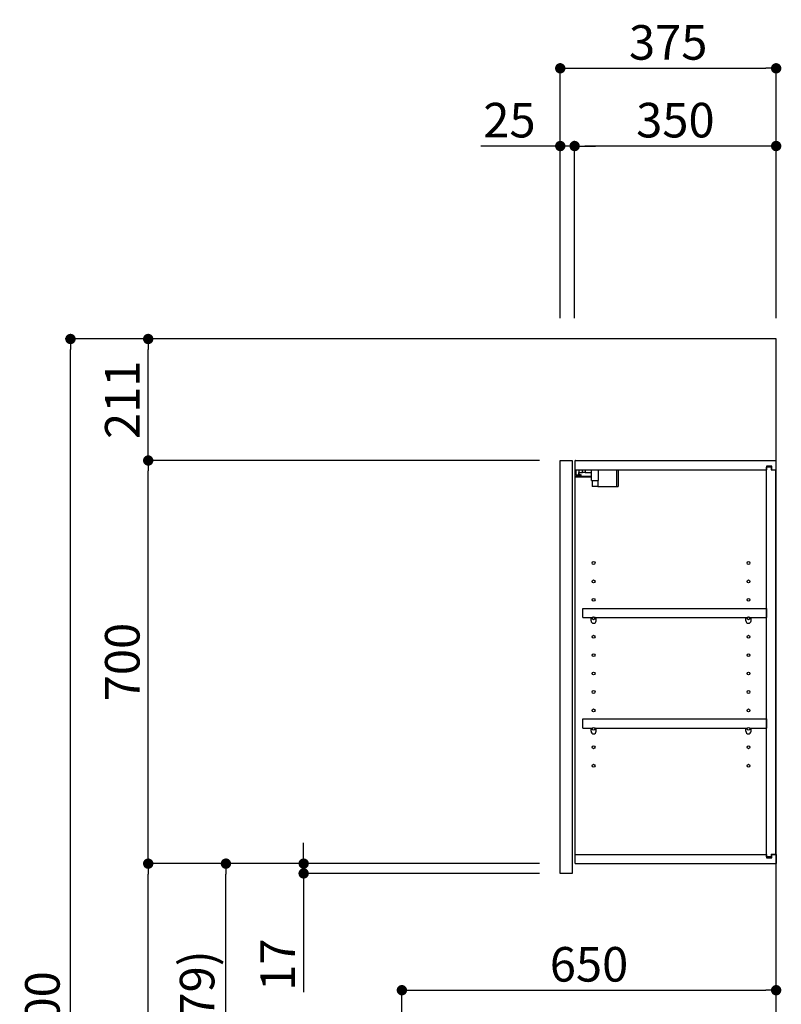
# Model space of a CAD drawing. Extents: x 0 to 26473, y -25 to 8845.
# Drawn here: x 7478 to 8801, y 3308 to 5017 of the extents above; entities that cross this region are included whole.
import ezdxf

# ---------------------------------------------------------------- set-up
doc = ezdxf.new("R2010")
doc.units = 0
doc.header["$LTSCALE"] = 50
doc.header["$MEASUREMENT"] = 0
doc.layers.get('0').update_dxf_attribs({"linetype": 'CONTINUOUS'})
doc.layers.get('DEFPOINTS').update_dxf_attribs({"color": 146, "linetype": 'CONTINUOUS'})
for name, color, linetype in [('111-壁仕上', 3, 'CONTINUOUS'), ('122-扉', 6, 'CONTINUOUS'), ('130-穴加工', 9, 'CONTINUOUS'), ('141-パーツ', 31, 'CONTINUOUS'), ('166-寸法B', 11, 'CONTINUOUS')]:
    doc.layers.add(name, color=color, linetype=linetype)
doc.styles.add('KH001', font='txt')
doc.dimstyles.new('KH1xx030', dxfattribs={"dimscale": 30, "dimtxt": 2, "dimasz": 0.6, "dimexe": 0.3, "dimexo": 1.2, "dimgap": 0.5, "dimtad": 3, "dimdec": 1, "dimdsep": 46, "dimlunit": 6, "dimtxsty": 'KH001', "dimblk": 'DOT', "dimcen": 1, "dimdle": 1, "dimclrd": 256, "dimclre": 256, "dimclrt": 256, "dimadec": 0, "dimazin": 0, "dimtfac": 1, "dimtdec": 1, "dimtix": 1, "dimtmove": 2, "dimatfit": 3, "dimldrblk": 'CLOSEDBLANK', "dimfxl": 1, "dimtolj": 1, "dimtzin": 0, "dimlwd": -1, "dimlwe": -1, "dimarcsym": 0})

# ---------------------------------------------------------------- blocks, each defined once
blk = doc.blocks.new('_Dot')
at = {"color": 0, "linetype": 'ByBlock', "lineweight": -2}
blk.add_line((-0.5, 0), (-1, 0), dxfattribs=at)
at = {"color": 0, "linetype": 'ByBlock', "const_width": 0.5}
blk.add_lwpolyline([(-0.25, 0, 1), (0.25, 0, 1)], format="xyb", close=True, dxfattribs=at)
blk = doc.blocks.new('*D264')
at = {"layer": '166-寸法B', "transparency": 16777216}
for p, q in [((8417, 4499), (8417, 4942)), ((8792, 4499), (8792, 4942)), ((8435, 4933), (8774, 4933))]:
    blk.add_line(p, q, dxfattribs=at)
at = {"layer": 'DEFPOINTS', "color": 0, "transparency": 16777216}
for p in [(8792, 4933), (8417, 4463), (8792, 4463)]:
    blk.add_point(p, dxfattribs=at)
at = {"layer": '166-寸法B', "transparency": 16777216, "xscale": 18, "yscale": 18, "zscale": 18, "rotation": 180}
blk.add_blockref('_Dot', (8417, 4933), dxfattribs=at)
at = {"layer": '166-寸法B', "transparency": 16777216, "xscale": 18, "yscale": 18, "zscale": 18}
blk.add_blockref('_Dot', (8792, 4933), dxfattribs=at)
at = {"layer": '166-寸法B', "transparency": 16777216, "insert": (8604.5, 4978), "char_height": 60, "attachment_point": 5, "style": 'KH001'}
blk.add_mtext('\\A1;375', dxfattribs=at)
blk = doc.blocks.new('_ClosedBlank')
at = {"color": 0, "linetype": 'ByBlock', "lineweight": -2}
for p, q in [((-1, 0.167), (0, 0)), ((-1, 0.167), (-1, -0.167)), ((0, 0), (-1, -0.167))]:
    blk.add_line(p, q, dxfattribs=at)
blk = doc.blocks.new('*D265')
at = {"layer": '166-寸法B', "linetype": 'ByBlock', "transparency": 16777216}
for p, q in [((8442, 4499), (8442, 4807)), ((8792, 4499), (8792, 4807)), ((8774, 4798), (8460, 4798))]:
    blk.add_line(p, q, dxfattribs=at)
at = {"layer": 'DEFPOINTS', "color": 0, "transparency": 16777216}
for p in [(8442, 4798), (8442, 4463), (8792, 4463)]:
    blk.add_point(p, dxfattribs=at)
at = {"layer": '166-寸法B', "transparency": 16777216, "xscale": 18, "yscale": 18, "zscale": 18, "rotation": 180}
blk.add_blockref('_Dot', (8442, 4798), dxfattribs=at)
at = {"layer": '166-寸法B', "transparency": 16777216, "xscale": 18, "yscale": 18, "zscale": 18}
blk.add_blockref('_Dot', (8792, 4798), dxfattribs=at)
at = {"layer": '166-寸法B', "transparency": 16777216, "insert": (8617, 4843), "char_height": 60, "attachment_point": 5, "style": 'KH001'}
blk.add_mtext('\\A1;350', dxfattribs=at)
blk = doc.blocks.new('*D266')
at = {"layer": '166-寸法B', "linetype": 'ByBlock', "transparency": 16777216}
for p, q in [((8417, 4499), (8417, 4807)), ((8442, 4499), (8442, 4807)), ((8417, 4798), (8278.9, 4798)), ((8399, 4798), (8381, 4798)), ((8442, 4798), (8417, 4798)), ((8460, 4798), (8478, 4798))]:
    blk.add_line(p, q, dxfattribs=at)
at = {"layer": 'DEFPOINTS', "color": 0, "transparency": 16777216}
for p in [(8417, 4798), (8417, 4463), (8442, 4463)]:
    blk.add_point(p, dxfattribs=at)
at = {"layer": '166-寸法B', "transparency": 16777216, "xscale": 18, "yscale": 18, "zscale": 18}
blk.add_blockref('_Dot', (8417, 4798), dxfattribs=at)
at = {"layer": '166-寸法B', "transparency": 16777216, "xscale": 18, "yscale": 18, "zscale": 18, "rotation": 180}
blk.add_blockref('_Dot', (8442, 4798), dxfattribs=at)
at = {"layer": '166-寸法B', "transparency": 16777216, "insert": (8328.8, 4843), "char_height": 60, "attachment_point": 5, "style": 'KH001'}
blk.add_mtext('\\A1;25', dxfattribs=at)
blk = doc.blocks.new('*D268')
at = {"layer": '166-寸法B', "transparency": 16777216}
for p, q in [((8381, 3552), (7827.4, 3552)), ((7836.4, 2941), (7836.4, 3534)), ((8106, 2923), (7827.4, 2923))]:
    blk.add_line(p, q, dxfattribs=at)
at = {"layer": 'DEFPOINTS', "color": 0, "transparency": 16777216}
for p in [(7836.4, 3552), (8417, 3552), (8142, 2923)]:
    blk.add_point(p, dxfattribs=at)
at = {"layer": '166-寸法B', "transparency": 16777216, "xscale": 18, "yscale": 18, "zscale": 18}
for p, rotation in [((7836.4, 3552), 90), ((7836.4, 2923), 270)]:
    blk.add_blockref('_Dot', p, dxfattribs=dict(at, rotation=rotation))
at = {"layer": '166-寸法B', "transparency": 16777216, "insert": (7786.4, 3237.5), "char_height": 60, "attachment_point": 5, "rotation": 90, "style": 'KH001'}
blk.add_mtext('\\A1;629(579)', dxfattribs=at)
blk = doc.blocks.new('*D269')
at = {"layer": '166-寸法B', "transparency": 16777216}
for p, q in [((8381, 4252), (7692.4, 4252)), ((7701.4, 3570), (7701.4, 4234)), ((8381, 3552), (7692.4, 3552))]:
    blk.add_line(p, q, dxfattribs=at)
at = {"layer": 'DEFPOINTS', "color": 0, "transparency": 16777216}
for p in [(7701.4, 4252), (8417, 4252), (8417, 3552)]:
    blk.add_point(p, dxfattribs=at)
at = {"layer": '166-寸法B', "transparency": 16777216, "xscale": 18, "yscale": 18, "zscale": 18}
for p, rotation in [((7701.4, 4252), 90), ((7701.4, 3552), 270)]:
    blk.add_blockref('_Dot', p, dxfattribs=dict(at, rotation=rotation))
at = {"layer": '166-寸法B', "transparency": 16777216, "insert": (7656.4, 3902), "char_height": 60, "attachment_point": 5, "rotation": 90, "style": 'KH001'}
blk.add_mtext('\\A1;700', dxfattribs=at)
blk = doc.blocks.new('*D270')
at = {"layer": '166-寸法B', "transparency": 16777216}
for p, q in [((8090.5, 4463), (7557.4, 4463)), ((7566.4, 2081), (7566.4, 4445)), ((8106.5, 2063), (7557.4, 2063))]:
    blk.add_line(p, q, dxfattribs=at)
at = {"layer": 'DEFPOINTS', "color": 0, "transparency": 16777216}
for p in [(7566.4, 4463), (8126.5, 4463), (8142.5, 2063)]:
    blk.add_point(p, dxfattribs=at)
at = {"layer": '166-寸法B', "transparency": 16777216, "xscale": 18, "yscale": 18, "zscale": 18}
for p, rotation in [((7566.4, 4463), 90), ((7566.4, 2063), 270)]:
    blk.add_blockref('_Dot', p, dxfattribs=dict(at, rotation=rotation))
at = {"layer": '166-寸法B', "transparency": 16777216, "insert": (7517.6, 3263), "char_height": 60, "attachment_point": 5, "rotation": 90, "style": 'KH001'}
blk.add_mtext('\\A1;2,400', dxfattribs=at)
blk = doc.blocks.new('*D271')
at = {"layer": '166-寸法B', "transparency": 16777216}
for p, q in [((8381, 3552), (7692.4, 3552)), ((7701.4, 2081), (7701.4, 3534)), ((8106.5, 2063), (7692.4, 2063))]:
    blk.add_line(p, q, dxfattribs=at)
at = {"layer": 'DEFPOINTS', "color": 0, "transparency": 16777216}
for p in [(7701.4, 3552), (8417, 3552), (8142.5, 2063)]:
    blk.add_point(p, dxfattribs=at)
at = {"layer": '166-寸法B', "transparency": 16777216, "xscale": 18, "yscale": 18, "zscale": 18}
for p, rotation in [((7701.4, 3552), 90), ((7701.4, 2063), 270)]:
    blk.add_blockref('_Dot', p, dxfattribs=dict(at, rotation=rotation))
at = {"layer": '166-寸法B', "transparency": 16777216, "insert": (7652.6, 2807.5), "char_height": 60, "attachment_point": 5, "rotation": 90, "style": 'KH001'}
blk.add_mtext('\\A1;1,489', dxfattribs=at)
blk = doc.blocks.new('*D276')
at = {"layer": '166-寸法B', "transparency": 16777216}
for p, q in [((8142, 2959), (8142, 3341.2)), ((8792, 2959), (8792, 3341.2)), ((8160, 3332.2), (8774, 3332.2))]:
    blk.add_line(p, q, dxfattribs=at)
at = {"layer": 'DEFPOINTS', "color": 0, "transparency": 16777216}
for p in [(8792, 3332.2), (8142, 2923), (8792, 2923)]:
    blk.add_point(p, dxfattribs=at)
at = {"layer": '166-寸法B', "transparency": 16777216, "xscale": 18, "yscale": 18, "zscale": 18, "rotation": 180}
blk.add_blockref('_Dot', (8142, 3332.2), dxfattribs=at)
at = {"layer": '166-寸法B', "transparency": 16777216, "xscale": 18, "yscale": 18, "zscale": 18}
blk.add_blockref('_Dot', (8792, 3332.2), dxfattribs=at)
at = {"layer": '166-寸法B', "transparency": 16777216, "insert": (8467, 3377.2), "char_height": 60, "attachment_point": 5, "style": 'KH001'}
blk.add_mtext('\\A1;650', dxfattribs=at)
blk = doc.blocks.new('*D280')
at = {"layer": '166-寸法B', "linetype": 'ByBlock', "transparency": 16777216}
for p, q in [((8090.5, 4463), (7692.4, 4463)), ((7701.4, 4270), (7701.4, 4445)), ((8381, 4252), (7692.4, 4252))]:
    blk.add_line(p, q, dxfattribs=at)
at = {"layer": 'DEFPOINTS', "color": 0, "transparency": 16777216}
for p in [(7701.4, 4463), (8126.5, 4463), (8417, 4252)]:
    blk.add_point(p, dxfattribs=at)
at = {"layer": '166-寸法B', "transparency": 16777216, "xscale": 18, "yscale": 18, "zscale": 18}
for p, rotation in [((7701.4, 4463), 90), ((7701.4, 4252), 270)]:
    blk.add_blockref('_Dot', p, dxfattribs=dict(at, rotation=rotation))
at = {"layer": '166-寸法B', "transparency": 16777216, "insert": (7656.4, 4357.5), "char_height": 60, "attachment_point": 5, "rotation": 90, "style": 'KH001'}
blk.add_mtext('\\A1;211', dxfattribs=at)
blk = doc.blocks.new('*D281')
at = {"layer": '166-寸法B', "transparency": 16777216}
for p, q in [((7971.4, 3570), (7971.4, 3588)), ((8381, 3552), (7962.4, 3552)), ((7971.4, 3535), (7971.4, 3552)), ((8381, 3535), (7962.4, 3535)), ((7971.4, 3535), (7971.4, 3328.9)), ((7971.4, 3517), (7971.4, 3499))]:
    blk.add_line(p, q, dxfattribs=at)
at = {"layer": 'DEFPOINTS', "color": 0, "transparency": 16777216}
for p in [(7971.4, 3552), (8417, 3552), (8417, 3535)]:
    blk.add_point(p, dxfattribs=at)
at = {"layer": '166-寸法B', "transparency": 16777216, "xscale": 18, "yscale": 18, "zscale": 18}
for p, rotation in [((7971.4, 3552), 270), ((7971.4, 3535), 90)]:
    blk.add_blockref('_Dot', p, dxfattribs=dict(at, rotation=rotation))
at = {"layer": '166-寸法B', "transparency": 16777216, "insert": (7926.4, 3376.4), "char_height": 60, "attachment_point": 5, "rotation": 90, "style": 'KH001'}
blk.add_mtext('\\A1;17', dxfattribs=at)

msp = doc.modelspace()

# ---------------------------------------------------------------- linework, layer by layer
at = {"layer": '111-壁仕上', "ltscale": 2}
msp.add_lwpolyline([(7976.46, 2063.05), (8791.97, 2063.05), (8791.97, 4463.05), (7976.46, 4463.05)], dxfattribs=at)
at = {"layer": '122-扉', "color": 253}
for p, q in [((8416.97, 4252.05), (8437.97, 4252.05)), ((8416.97, 3535.05), (8416.97, 4252.05)), ((8437.97, 4252.05), (8437.97, 3535.05)), ((8442.97, 4236.05), (8442.97, 4252.05)), ((8443.47, 4252.05), (8442.97, 4252.05)), ((8443.47, 4252.05), (8791.97, 4252.05)), ((8784.57, 4242.05), (8775.47, 4242.05)), ((8775.47, 4242.05), (8775.47, 4236.05)), ((8783.47, 4240.55), (8775.47, 4240.55)), ((8775.47, 3563.55), (8775.47, 4240.55)), ((8783.47, 4240.55), (8783.47, 4235.55)), ((8784.57, 4236.05), (8784.57, 4242.05)), ((8791.97, 4236.05), (8791.97, 4252.05)), ((8442.97, 3568.05), (8442.97, 4236.05)), ((8442.97, 4236.05), (8775.47, 4236.05)), ((8783.47, 4235.55), (8791.47, 4235.55)), ((8784.57, 4236.05), (8791.97, 4236.05)), ((8791.47, 3568.55), (8791.47, 4235.55)), ((8456.47, 3979.3), (8456.47, 3995.3)), ((8456.47, 3995.3), (8774.97, 3995.3)), ((8774.97, 3995.3), (8774.97, 3979.3)), ((8456.47, 3979.3), (8470.47, 3979.3)), ((8479.47, 3979.3), (8739.47, 3979.3)), ((8748.47, 3979.3), (8774.97, 3979.3)), ((8456.47, 3787.3), (8456.47, 3803.3)), ((8456.47, 3803.3), (8774.97, 3803.3)), ((8774.97, 3803.3), (8774.97, 3787.3)), ((8456.47, 3787.3), (8470.47, 3787.3)), ((8479.47, 3787.3), (8739.47, 3787.3)), ((8748.47, 3787.3), (8774.97, 3787.3)), ((8442.97, 3552.05), (8442.97, 3568.05)), ((8442.97, 3568.05), (8775.47, 3568.05)), ((8775.47, 3568.05), (8775.47, 3562.05)), ((8783.47, 3563.55), (8775.47, 3563.55)), ((8775.47, 3562.05), (8784.57, 3562.05)), ((8783.47, 3568.55), (8783.47, 3563.55)), ((8783.47, 3568.55), (8791.47, 3568.55)), ((8784.57, 3562.05), (8784.57, 3568.05)), ((8784.57, 3568.05), (8791.97, 3568.05)), ((8791.97, 3568.05), (8791.97, 3552.05)), ((8442.97, 3552.05), (8791.97, 3552.05)), ((8437.97, 3535.05), (8416.97, 3535.05))]:
    msp.add_line(p, q, dxfattribs=at)
at = {"layer": '130-穴加工', "linetype": 'Continuous'}
for centre in [(8474.97, 4074.05), (8743.97, 4074.05), (8474.97, 4042.05), (8743.97, 4042.05), (8474.97, 4010.05), (8743.97, 4010.05), (8474.97, 3978.05), (8743.97, 3978.05), (8474.97, 3946.05), (8743.97, 3946.05), (8474.97, 3914.05), (8743.97, 3914.05), (8474.97, 3882.05), (8743.97, 3882.05), (8474.97, 3850.05), (8743.97, 3850.05), (8474.97, 3818.05), (8743.97, 3818.05), (8474.97, 3786.05), (8743.97, 3786.05), (8474.97, 3754.05), (8743.97, 3754.05), (8474.97, 3722.05), (8743.97, 3722.05)]:
    msp.add_circle(centre, 2.5, dxfattribs=at)
at = {"layer": '141-パーツ'}
for p, q in [((8471.47, 4224.05), (8443.47, 4224.05)), ((8471.47, 4223.05), (8443.47, 4223.05)), ((8444.47, 4226.55), (8444.47, 4236.05)), ((8449.47, 4226.55), (8444.47, 4226.55)), ((8449.47, 4236.05), (8449.47, 4231.05)), ((8449.47, 4231.05), (8455.47, 4231.05)), ((8449.47, 4228.55), (8449.47, 4231.05)), ((8449.47, 4228.55), (8449.47, 4226.55)), ((8453.97, 4226.55), (8449.47, 4228.55)), ((8449.47, 4226.55), (8453.97, 4226.55)), ((8455.47, 4231.05), (8455.47, 4236.05)), ((8460.47, 4231.05), (8455.47, 4231.05)), ((8460.47, 4236.05), (8460.47, 4231.05)), ((8460.47, 4231.05), (8471.47, 4231.05)), ((8471.47, 4217.55), (8471.47, 4236.05)), ((8483.47, 4217.55), (8483.47, 4236.05)), ((8514.47, 4236.05), (8514.47, 4207.05)), ((8517.47, 4236.05), (8517.47, 4207.05)), ((8471.47, 4217.55), (8483.47, 4217.55)), ((8472.47, 4217.55), (8472.47, 4207.05)), ((8482.47, 4207.05), (8472.47, 4207.05)), ((8482.47, 4217.55), (8482.47, 4207.05)), ((8482.47, 4207.05), (8514.47, 4207.05)), ((8514.47, 4207.05), (8517.47, 4207.05))]:
    msp.add_line(p, q, dxfattribs=at)
at = {"layer": '141-パーツ', "linetype": 'Continuous'}
for p, q in [((8470.47, 3973.8), (8470.47, 3979.3)), ((8470.47, 3979.3), (8473.1, 3979.3)), ((8476.84, 3979.3), (8479.47, 3979.3)), ((8479.47, 3973.8), (8479.47, 3979.3)), ((8739.47, 3973.8), (8739.47, 3979.3)), ((8739.47, 3979.3), (8742.1, 3979.3)), ((8745.84, 3979.3), (8748.47, 3979.3)), ((8748.47, 3973.8), (8748.47, 3979.3)), ((8470.47, 3781.8), (8470.47, 3787.3)), ((8470.47, 3787.3), (8473.1, 3787.3)), ((8476.84, 3787.3), (8479.47, 3787.3)), ((8479.47, 3781.8), (8479.47, 3787.3)), ((8739.47, 3781.8), (8739.47, 3787.3)), ((8739.47, 3787.3), (8742.1, 3787.3)), ((8745.84, 3787.3), (8748.47, 3787.3)), ((8748.47, 3781.8), (8748.47, 3787.3))]:
    msp.add_line(p, q, dxfattribs=at)
for centre in [(8474.97, 3978.05), (8743.97, 3978.05), (8474.97, 3786.05), (8743.97, 3786.05)]:
    msp.add_circle(centre, 2.25, dxfattribs=at)
for centre, start, end in [((8474.97, 3973.8), 180, 270), ((8474.97, 3973.8), 270, 0), ((8743.97, 3973.8), 180, 270), ((8743.97, 3973.8), 270, 0), ((8474.97, 3781.8), 180, 270), ((8474.97, 3781.8), 270, 0), ((8743.97, 3781.8), 180, 270), ((8743.97, 3781.8), 270, 0)]:
    msp.add_arc(centre, 4.5, start, end, dxfattribs=at)

# ---------------------------------------------------------------- dimensions: what is measured, and where the dimension line sits
at = {"layer": '166-寸法B'}
for base, p1, p2, picture, middle in [((8791.97, 4933.05), (8416.97, 4463.05), (8791.97, 4463.05), '*D264', (8604.47, 4978.05)), ((8791.97, 3332.24), (8141.97, 2923.05), (8791.97, 2923.05), '*D276', (8466.97, 3377.24))]:
    dim = msp.add_linear_dim(base=base, p1=p1, p2=p2, dimstyle='KH1xx030', dxfattribs=at)
    dim.commit()
    dim.dimension.update_dxf_attribs({"geometry": picture, "text_midpoint": middle})
dim = msp.add_linear_dim(base=(8416.97, 4798.05), p1=(8441.97, 4463.05), p2=(8416.97, 4463.05), dimstyle='KH1xx030', override={"dimtmove": 1, "dimfxl": 0.5, "dimarcsym": 1}, dxfattribs=at)
dim.commit()
dim.dimension.update_dxf_attribs({"geometry": '*D266', "text_midpoint": (8328.76, 4797.73), "dimtype": 128})
dim = msp.add_linear_dim(base=(8441.97, 4798.05), p1=(8791.97, 4463.05), p2=(8441.97, 4463.05), dimstyle='KH1xx030', override={"dimfxl": 0.5, "dimarcsym": 1}, dxfattribs=at)
dim.commit()
dim.dimension.update_dxf_attribs({"geometry": '*D265', "text_midpoint": (8616.97, 4843.05)})
dim = msp.add_linear_dim(base=(7566.38, 4463.05), p1=(8142.49, 2063.05), p2=(8126.49, 4463.05), angle=90, dimstyle='KH1xx030', dxfattribs=at)
dim.commit()
dim.dimension.update_dxf_attribs({"geometry": '*D270', "text_midpoint": (7517.57, 3263.05)})
for base, p1, p2, override, picture, middle in [((7701.38, 4463.05), (8416.97, 4252.05), (8126.49, 4463.05), {"dimpost": '', "dimfxl": 0.5, "dimarcsym": 1}, '*D280', (7656.38, 4357.55)), ((7701.38, 4252.05), (8416.97, 3552.05), (8416.97, 4252.05), {"dimpost": ''}, '*D269', (7656.38, 3902.05)), ((7701.38, 3552.05), (8142.49, 2063.05), (8416.97, 3552.05), {"dimpost": ''}, '*D271', (7652.57, 2807.55)), ((7836.38, 3552.05), (8141.97, 2923.05), (8416.97, 3552.05), {"dimpost": '(579)'}, '*D268', (7786.37, 3237.55))]:
    dim = msp.add_linear_dim(base=base, p1=p1, p2=p2, angle=90, dimstyle='KH1xx030', override=override, dxfattribs=at)
    dim.commit()
    dim.dimension.update_dxf_attribs({"geometry": picture, "text_midpoint": middle})
dim = msp.add_linear_dim(base=(7971.38, 3552.05), p1=(8416.97, 3535.05), p2=(8416.97, 3552.05), angle=90, dimstyle='KH1xx030', override={"dimtmove": 1}, dxfattribs=at)
dim.commit()
dim.dimension.update_dxf_attribs({"geometry": '*D281', "text_midpoint": (7970.89, 3376.43), "dimtype": 128})

doc.saveas('drawing.dxf')
